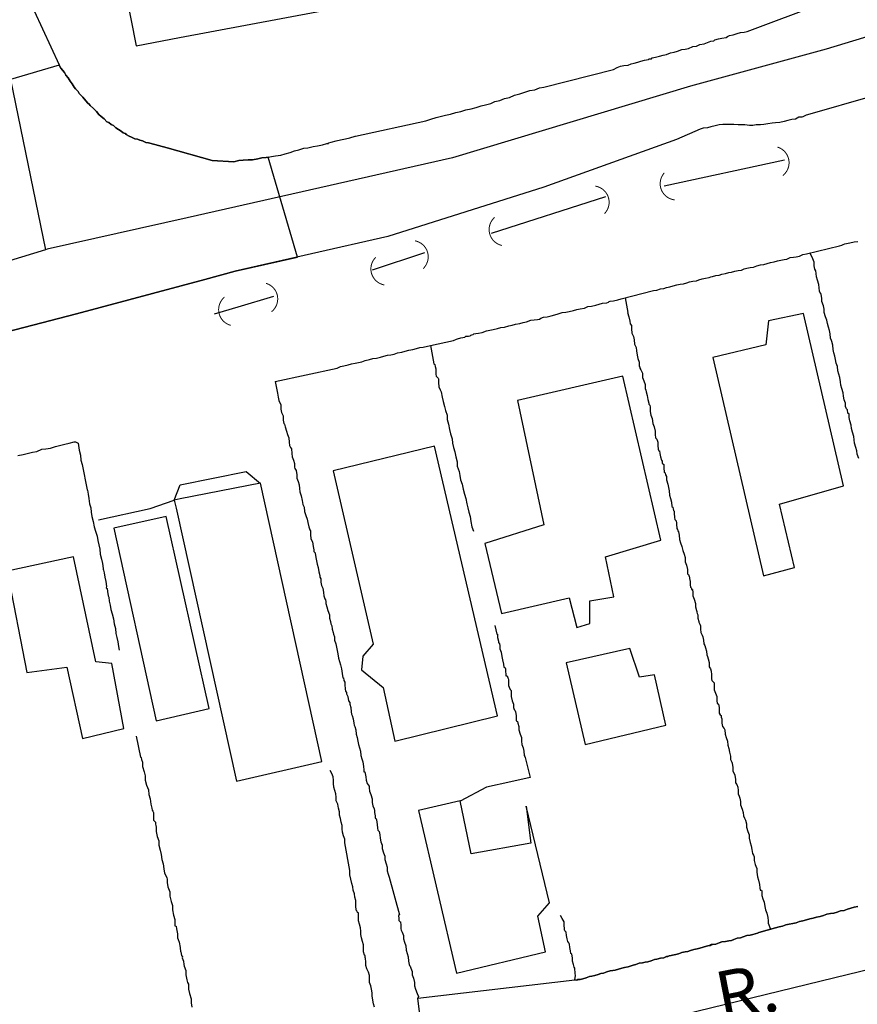
# Model space of a CAD drawing. Units: millimetres. Extents: x 180716 to 183131, y 1668736 to 1671511.
# Drawn here: x 181358 to 181401, y 1671206 to 1671255 of the extents above; entities that cross this region are included whole.
import ezdxf
from ezdxf.enums import TextEntityAlignment as Align

# ---------------------------------------------------------------- set-up
doc = ezdxf.new("R2010")
doc.units = ezdxf.units.MM
doc.header["$MEASUREMENT"] = 0
for name, color, linetype in [('V-BUEIRO', 5, 'Continuous'), ('V-CRUZAMENTO', 1, 'Continuous'), ('V-EDIFICACAO', 2, 'Continuous'), ('V-EIXO_DE_LOGRADOURO', 3, 'Continuous'), ('V-LOTE', 1, 'Continuous'), ('V-NOME_DOS_LOGRADOUROS', 7, 'Continuous'), ('V-QUADRA', 41, 'Continuous'), ('V-TESTADA', 250, 'Continuous'), ('V-VALETA', 6, 'Continuous')]:
    doc.layers.add(name, color=color, linetype=linetype)

# ---------------------------------------------------------------- blocks, each defined once
blk = doc.blocks.new('305')
at = {"color": 0, "linetype": 'ByBlock', "lineweight": -2, "const_width": 0.05}
blk.add_lwpolyline([(0.731, 0.387, 0.60863), (-0.733, 0.38)], format="xyb", dxfattribs=at)

msp = doc.modelspace()

# ---------------------------------------------------------------- linework, layer by layer
at = {"layer": 'V-CRUZAMENTO'}
for points in [[(181369.08, 1671248.16), (181367.99, 1671248.23), (181365.7, 1671248.86), (181365.7, 1671248.86), (181365.7, 1671248.86), (181365.7, 1671248.86), (181365.7, 1671248.86), (181364.83, 1671249.1), (181364.76, 1671249.12), (181364.63, 1671249.14), (181364.46, 1671249.21), (181364.33, 1671249.25), (181364.2, 1671249.3), (181364.07, 1671249.32), (181363.9, 1671249.4), (181363.79, 1671249.45), (181363.64, 1671249.53), (181363.6, 1671249.58), (181363.53, 1671249.6), (181363.49, 1671249.62), (181363.38, 1671249.71), (181363.25, 1671249.79), (181363.12, 1671249.88), (181362.99, 1671249.99), (181362.88, 1671250.05), (181362.75, 1671250.14), (181362.65, 1671250.18), (181362.52, 1671250.33), (181362.37, 1671250.44), (181362.26, 1671250.55), (181362.13, 1671250.7), (181361.98, 1671250.85), (181361.82, 1671251), (181361.76, 1671251.07), (181361.7, 1671251.13), (181361.59, 1671251.24), (181361.44, 1671251.43), (181361.26, 1671251.61), (181361.2, 1671251.72), (181361.16, 1671251.76), (181361.07, 1671251.84), (181361, 1671251.93), (181360.9, 1671252.1), (181360.81, 1671252.23), (181360.7, 1671252.4), (181360.59, 1671252.54), (181360.51, 1671252.67), (181360.33, 1671252.89), (181360.25, 1671253.05), (181360.25, 1671253.05), (181357.78, 1671252.32)], [(181353.11, 1671238.39), (181361.13, 1671240.46), (181367.61, 1671242.21), (181369.15, 1671242.63), (181372.302, 1671243.34), (181372.302, 1671243.34), (181370.815, 1671248.392), (181370.72, 1671248.37), (181370.5, 1671248.35), (181370.29, 1671248.3), (181370.03, 1671248.26), (181369.81, 1671248.26), (181369.55, 1671248.24), (181369.34, 1671248.22), (181369.08, 1671248.16)]]:
    msp.add_lwpolyline(points, dxfattribs=at)
at = {"layer": 'V-EDIFICACAO'}
for points in [[(181395.99, 1671238.9), (181393.31, 1671238.26), (181395.87, 1671227.22), (181397.44, 1671227.63), (181396.67, 1671230.84), (181399.91, 1671231.76), (181397.89, 1671240.49), (181396.12, 1671240.12), (181395.99, 1671238.9)], [(181383.42, 1671236.09), (181384.75, 1671229.79), (181381.78, 1671228.85), (181382.62, 1671225.31), (181386.04, 1671226.1), (181386.43, 1671224.6), (181387.08, 1671224.8), (181387.08, 1671225.95), (181388.29, 1671226.16), (181387.87, 1671228.18), (181390.67, 1671229.02), (181388.75, 1671237.32), (181383.42, 1671236.09)], [(181374.1, 1671232.52), (181376.12, 1671223.76), (181375.61, 1671223.15), (181375.53, 1671222.46), (181376.64, 1671221.56), (181377.22, 1671218.86), (181382.42, 1671220.14), (181379.22, 1671233.78), (181374.1, 1671232.52)], [(181366.07, 1671231.05), (181366.16, 1671230.63), (181369.22, 1671216.83), (181373.53, 1671217.83), (181370.42, 1671231.9), (181366.36, 1671231.11), (181366.07, 1671231.05)], [(181365.66, 1671230.21), (181363.01, 1671229.62), (181365.15, 1671219.89), (181367.83, 1671220.51), (181365.66, 1671230.21)], [(181360.97, 1671228.17), (181357.62, 1671227.46), (181358.61, 1671222.32), (181360.63, 1671222.59), (181361.42, 1671218.99), (181363.52, 1671219.5), (181362.91, 1671222.79), (181362.1, 1671222.86), (181360.97, 1671228.17)], [(181385.88, 1671222.82), (181386.85, 1671218.68), (181390.92, 1671219.66), (181390.35, 1671222.21), (181389.59, 1671222.09), (181389.1, 1671223.54), (181385.88, 1671222.82)], [(181381.09, 1671213.15), (181380.53, 1671215.83), (181378.42, 1671215.34), (181380.34, 1671207.12), (181384.84, 1671208.2), (181384.45, 1671210), (181385.05, 1671210.67), (181383.87, 1671215.56), (181384.1, 1671213.69), (181381.09, 1671213.15)]]:
    msp.add_lwpolyline(points, close=True, dxfattribs=at)
at = {"layer": 'V-EIXO_DE_LOGRADOURO'}
for points in [[(181429.2, 1671260.71), (181414.71, 1671257.86), (181407.32, 1671256.39), (181399.03, 1671253.85), (181392.18, 1671251.98), (181380.14, 1671248.36), (181366.72, 1671245.33)], [(181357.78, 1671252.32), (181359.55, 1671243.71)], [(181366.72, 1671245.33), (181359.64, 1671243.74), (181359.55, 1671243.71)], [(181359.55, 1671243.71), (181351.21, 1671241.16)], [(181476.435, 1671213.599), (181467.535, 1671224.022), (181463.168, 1671224.279), (181441.846, 1671217.219), (181378.866, 1671201.863)]]:
    msp.add_lwpolyline(points, dxfattribs=at)
at = {"layer": 'V-LOTE'}
for points in [[(181360.43, 1671272.81), (181364.14, 1671254.02), (181366.33, 1671254.44), (181380.49, 1671257.1), (181383.98, 1671257.92)], [(181393.12, 1671242.3), (181393.2, 1671242.34), (181393.29, 1671242.36), (181393.46, 1671242.4), (181393.63, 1671242.42), (181393.76, 1671242.47), (181393.94, 1671242.51), (181394.11, 1671242.55), (181394.24, 1671242.57), (181394.41, 1671242.62), (181394.58, 1671242.66), (181394.76, 1671242.68), (181394.82, 1671242.71), (181394.88, 1671242.75), (181395.02, 1671242.77), (181395.19, 1671242.81), (181395.36, 1671242.83), (181395.53, 1671242.9), (181395.71, 1671242.94), (181395.88, 1671242.96), (181396.05, 1671243.01), (181396.22, 1671243.07), (181396.4, 1671243.09), (181396.57, 1671243.14), (181396.74, 1671243.18), (181396.91, 1671243.22), (181397.04, 1671243.24), (181397.22, 1671243.31), (181397.39, 1671243.33), (181397.52, 1671243.35), (181397.69, 1671243.39), (181397.86, 1671243.46), (181398.04, 1671243.5), (181399.71, 1671243.9), (181399.83, 1671243.94), (181399.89, 1671243.98), (181399.98, 1671244), (181400.07, 1671244.02), (181400.24, 1671244.06), (181400.45, 1671244.11), (181400.63, 1671244.13)], [(181400.69, 1671233.15), (181400.6, 1671233.37), (181400.58, 1671233.54), (181400.54, 1671233.71), (181400.47, 1671233.93), (181400.45, 1671234.1), (181400.43, 1671234.27), (181400.36, 1671234.49), (181400.32, 1671234.66), (181400.3, 1671234.83), (181400.23, 1671235.05), (181400.19, 1671235.22), (181400.19, 1671235.39), (181400.13, 1671235.45), (181400.11, 1671235.61), (181400.07, 1671235.67), (181400.02, 1671235.78), (181400.02, 1671235.95), (181399.95, 1671236.12), (181399.91, 1671236.3), (181399.89, 1671236.47), (181399.82, 1671236.69), (181399.78, 1671236.86), (181399.76, 1671237.03), (181399.72, 1671237.25), (181399.67, 1671237.42), (181399.63, 1671237.59), (181399.61, 1671237.81), (181399.54, 1671237.98), (181399.5, 1671238.16), (181399.48, 1671238.33), (181399.43, 1671238.5), (181399.39, 1671238.67), (181399.37, 1671238.89), (181399.33, 1671239.06), (181399.31, 1671239.12), (181399.26, 1671239.23), (181399.24, 1671239.45), (181399.2, 1671239.62), (181399.16, 1671239.8), (181399.11, 1671239.97), (181399.07, 1671240.14), (181399, 1671240.31), (181398.94, 1671240.53), (181398.94, 1671240.7), (181398.9, 1671240.87), (181398.81, 1671241.09), (181398.81, 1671241.26), (181398.79, 1671241.44), (181398.77, 1671241.5), (181398.72, 1671241.56), (181398.7, 1671241.61), (181398.68, 1671241.78), (181398.66, 1671241.95), (181398.59, 1671242.17), (181398.55, 1671242.34), (181398.53, 1671242.51), (181398.51, 1671242.64), (181398.47, 1671242.73), (181398.42, 1671242.9), (181398.42, 1671243.08), (181398.36, 1671243.25), (181398.23, 1671243.54)], [(181379.02, 1671238.86), (181380.19, 1671239.11), (181380.34, 1671239.19), (181380.39, 1671239.21), (181380.56, 1671239.25), (181380.77, 1671239.29), (181380.81, 1671239.34), (181380.95, 1671239.34), (181381.03, 1671239.36), (181381.07, 1671239.38), (181381.12, 1671239.4), (181381.18, 1671239.42), (181381.22, 1671239.45), (181381.31, 1671239.47), (181381.46, 1671239.49), (181381.64, 1671239.53), (181381.85, 1671239.6), (181381.94, 1671239.62), (181382.03, 1671239.64), (181382.2, 1671239.68), (181382.41, 1671239.73), (181382.59, 1671239.77), (181382.76, 1671239.79), (181382.98, 1671239.86), (181383.15, 1671239.9), (181383.32, 1671239.94), (181383.54, 1671239.98), (181383.71, 1671240.03), (181383.88, 1671240.07), (181384.1, 1671240.14), (181384.27, 1671240.16), (181384.44, 1671240.18), (181384.53, 1671240.2), (181384.61, 1671240.24), (181384.74, 1671240.29), (181384.92, 1671240.31), (181385.13, 1671240.37), (181385.31, 1671240.42), (181385.48, 1671240.46), (181385.69, 1671240.53), (181385.87, 1671240.55), (181386.04, 1671240.59), (181386.26, 1671240.63), (181386.43, 1671240.68), (181386.6, 1671240.72), (181386.82, 1671240.76), (181386.99, 1671240.83), (181387.16, 1671240.85), (181387.38, 1671240.91), (181387.55, 1671240.96), (181387.72, 1671241), (181387.94, 1671241.02), (181388.02, 1671241.06), (181388.06, 1671241.09), (181388.11, 1671241.11), (181388.28, 1671241.13), (181388.5, 1671241.17), (181388.67, 1671241.22), (181390.3, 1671241.64), (181390.48, 1671241.67), (181390.66, 1671241.73), (181390.83, 1671241.75), (181390.96, 1671241.8), (181391.13, 1671241.84), (181391.3, 1671241.88), (181391.48, 1671241.93), (181391.65, 1671241.97), (181391.82, 1671241.99), (181391.99, 1671242.04), (181392.12, 1671242.08)], [(181392.12, 1671242.08), (181392.3, 1671242.12), (181392.47, 1671242.14), (181392.6, 1671242.19), (181392.77, 1671242.23), (181392.94, 1671242.27), (181393.12, 1671242.3)], [(181388.87, 1671241.27), (181389.01, 1671240.54), (181388.99, 1671240.53), (181389.06, 1671240.31), (181389.1, 1671240.1), (181389.12, 1671239.96), (181389.19, 1671239.88), (181389.19, 1671239.71), (181389.21, 1671239.49), (181389.29, 1671239.32), (181389.32, 1671239.15), (181389.34, 1671238.93), (181389.42, 1671238.76), (181389.45, 1671238.59), (181389.47, 1671238.37), (181389.51, 1671238.2), (181389.57, 1671238.03), (181389.57, 1671237.81), (181389.62, 1671237.79), (181389.62, 1671237.72), (181389.66, 1671237.64), (181389.75, 1671237.47), (181389.75, 1671237.25), (181389.81, 1671237.08), (181389.88, 1671236.9), (181389.88, 1671236.69), (181389.92, 1671236.6), (181389.94, 1671236.52), (181389.98, 1671236.34), (181390.01, 1671236.13), (181390.07, 1671235.95), (181390.07, 1671235.89), (181390.12, 1671235.84), (181390.14, 1671235.74), (181390.14, 1671235.52), (181390.16, 1671235.35), (181390.2, 1671235.26), (181390.24, 1671235.17), (181390.27, 1671234.92), (181390.33, 1671234.75), (181390.39, 1671234.53), (181390.39, 1671234.36), (181390.41, 1671234.19), (181390.48, 1671234.12), (181390.52, 1671233.97), (181390.52, 1671233.8), (181390.54, 1671233.62), (181390.57, 1671233.53), (181390.61, 1671233.53), (181390.63, 1671233.41), (181390.65, 1671233.24), (181390.7, 1671233.06), (181390.74, 1671233.02), (181390.74, 1671232.91), (181390.83, 1671232.85), (181390.83, 1671232.67), (181390.85, 1671232.46), (181390.89, 1671232.42), (181390.91, 1671232.33), (181390.96, 1671232.24), (181390.96, 1671232.07), (181391.02, 1671231.85), (181391.06, 1671231.68), (181391.09, 1671231.51), (181391.11, 1671231.29), (181391.17, 1671231.12), (181391.21, 1671230.95), (181391.23, 1671230.73), (181391.28, 1671230.69), (181391.3, 1671230.58), (181391.32, 1671230.56), (181391.32, 1671230.52), (181391.34, 1671230.49), (181391.34, 1671230.39), (181391.36, 1671230.17), (181391.39, 1671230.06), (181391.45, 1671230), (181391.45, 1671229.96), (181391.47, 1671229.93), (181391.47, 1671229.83), (181391.49, 1671229.61), (181391.52, 1671229.56), (181391.54, 1671229.5), (181391.56, 1671229.44), (181391.6, 1671229.27), (181391.62, 1671229.05), (181391.67, 1671228.88), (181391.73, 1671228.7), (181391.78, 1671228.49), (181391.86, 1671228.32), (181391.91, 1671228.14), (181391.91, 1671227.93), (181391.97, 1671227.75), (181392.03, 1671227.54), (181392.03, 1671227.32)], [(181371.17, 1671237.04), (181374.3, 1671237.72), (181374.47, 1671237.81), (181374.65, 1671237.83), (181374.86, 1671237.89), (181375.03, 1671237.94), (181375.21, 1671237.98), (181375.38, 1671238), (181375.55, 1671238.04), (181375.72, 1671238.11), (181375.94, 1671238.15), (181376.11, 1671238.2), (181376.29, 1671238.22), (181376.5, 1671238.28), (181376.67, 1671238.33), (181376.85, 1671238.37), (181377.02, 1671238.39), (181377.19, 1671238.43), (181377.36, 1671238.5), (181377.58, 1671238.52), (181377.75, 1671238.58), (181377.93, 1671238.63), (181378.14, 1671238.67), (181378.31, 1671238.71), (181378.49, 1671238.76), (181378.66, 1671238.78), (181379.02, 1671238.86)], [(181379.02, 1671238.86), (181379.2, 1671237.94), (181379.24, 1671237.91), (181379.26, 1671237.81), (181379.3, 1671237.68), (181379.3, 1671237.51), (181379.3, 1671237.42), (181379.32, 1671237.31), (181379.41, 1671237.21), (181379.43, 1671237.18), (181379.43, 1671236.99), (181379.45, 1671236.77), (181379.52, 1671236.62), (181379.56, 1671236.52), (181379.61, 1671236.26), (181379.67, 1671236.04), (181379.74, 1671235.78), (181379.78, 1671235.57), (181379.86, 1671235.35), (181379.86, 1671235.31), (181379.86, 1671235.13), (181379.93, 1671234.88), (181379.99, 1671234.62), (181380.04, 1671234.4), (181380.12, 1671234.14), (181380.14, 1671233.93), (181380.19, 1671233.71), (181380.25, 1671233.49), (181380.3, 1671233.24), (181380.38, 1671232.98), (181380.38, 1671232.76), (181380.47, 1671232.5), (181380.51, 1671232.29), (181380.55, 1671232.07), (181380.62, 1671231.85), (181380.68, 1671231.6), (181380.75, 1671231.34), (181380.81, 1671231.12), (181380.86, 1671230.86), (181380.92, 1671230.65), (181380.96, 1671230.43), (181381.03, 1671230.21), (181381.07, 1671229.96), (181381.12, 1671229.7), (181381.2, 1671229.48)], [(181371.17, 1671237.04), (181371.29, 1671236.45), (181371.32, 1671236.26), (181371.36, 1671236.08), (181371.45, 1671235.87), (181371.45, 1671235.65), (181371.49, 1671235.48), (181371.58, 1671235.31), (181371.58, 1671235.09), (181371.6, 1671234.92), (181371.64, 1671234.88), (181371.68, 1671234.75), (181371.75, 1671234.53), (181371.79, 1671234.36), (181371.86, 1671234.19), (181371.88, 1671233.97), (181371.9, 1671233.8), (181371.95, 1671233.71), (181371.99, 1671233.64), (181372.01, 1671233.41), (181372.03, 1671233.24), (181372.1, 1671233.06), (181372.14, 1671232.89), (181372.14, 1671232.72), (181372.16, 1671232.65), (181372.23, 1671232.55), (181372.27, 1671232.33), (181372.27, 1671232.16), (181372.33, 1671231.98), (181372.38, 1671231.81), (181372.4, 1671231.64), (181372.42, 1671231.47), (181372.48, 1671231.27), (181372.53, 1671231.03), (181372.57, 1671230.82), (181372.63, 1671230.69), (181372.66, 1671230.47), (181372.72, 1671230.26), (181372.79, 1671230.09), (181372.83, 1671229.91), (181372.87, 1671229.7), (181372.92, 1671229.54), (181372.96, 1671229.5), (181372.96, 1671229.31), (181372.98, 1671229.09), (181373.05, 1671228.94), (181373.09, 1671228.7), (181373.13, 1671228.53), (181373.13, 1671228.44), (181373.2, 1671228.38), (181373.2, 1671228.36), (181373.22, 1671228.14), (181373.26, 1671227.97), (181373.3, 1671227.8), (181373.35, 1671227.63), (181373.37, 1671227.41), (181373.43, 1671227.24), (181373.43, 1671227.15), (181373.48, 1671227.06), (181373.48, 1671226.89), (181373.52, 1671226.72), (181373.58, 1671226.59), (181373.61, 1671226.37), (181373.63, 1671226.2), (181373.69, 1671226.05), (181373.71, 1671226), (181373.74, 1671225.92), (181373.74, 1671225.81), (181373.78, 1671225.64), (181373.84, 1671225.47), (181373.91, 1671225.25), (181373.91, 1671225.08), (181373.97, 1671224.91), (181373.99, 1671224.78), (181374.04, 1671224.69), (181374.06, 1671224.52), (181374.1, 1671224.35), (181374.12, 1671224.26), (181374.17, 1671224.13), (181374.17, 1671223.96), (181374.23, 1671223.78), (181374.27, 1671223.61), (181374.3, 1671223.44), (181374.34, 1671223.27), (181374.38, 1671223.05), (181374.43, 1671222.88), (181374.47, 1671222.71), (181374.53, 1671222.51), (181374.56, 1671222.27), (181374.6, 1671222.06), (181374.62, 1671222.06), (181374.64, 1671221.93), (181374.69, 1671221.84), (181374.69, 1671221.71), (181374.71, 1671221.5)], [(181358.16, 1671233.3), (181358.42, 1671233.36), (181358.63, 1671233.41), (181358.89, 1671233.47), (181359.11, 1671233.51), (181359.37, 1671233.62), (181359.58, 1671233.64), (181359.8, 1671233.68), (181360.06, 1671233.75), (181360.27, 1671233.81), (181360.53, 1671233.88), (181360.75, 1671233.92), (181361.01, 1671233.99), (181361.08, 1671233.99)], [(181361.08, 1671233.99), (181361.2, 1671233.93), (181361.25, 1671233.57), (181361.33, 1671233.32), (181361.35, 1671233.06), (181361.41, 1671232.85), (181361.67, 1671231.57), (181361.68, 1671231.55), (181361.72, 1671231.34), (181361.74, 1671231.12), (181361.78, 1671230.86), (181361.85, 1671230.65), (181361.87, 1671230.43), (181361.89, 1671230.21), (181361.97, 1671229.96), (181362.02, 1671229.7), (181362.08, 1671229.48), (181362.17, 1671229.22), (181362.21, 1671229.01), (181362.26, 1671228.79), (181362.3, 1671228.57), (181362.32, 1671228.32), (181362.39, 1671228.06), (181362.43, 1671227.84), (181362.47, 1671227.58), (181362.47, 1671227.56), (181362.49, 1671227.51), (181362.52, 1671227.37), (181362.56, 1671227.15), (181362.6, 1671226.93), (181362.64, 1671226.68), (181362.62, 1671226.61), (181362.67, 1671226.57), (181362.69, 1671226.42), (181362.73, 1671226.2), (181362.75, 1671226.13), (181362.77, 1671225.94), (181362.82, 1671225.73), (181362.86, 1671225.51), (181362.92, 1671225.29), (181362.99, 1671225.04), (181363.03, 1671224.78), (181363.1, 1671224.56), (181363.12, 1671224.3), (181363.16, 1671224.09), (181363.21, 1671223.87), (181363.25, 1671223.65), (181363.28, 1671223.46)], [(181392.03, 1671227.32), (181392.08, 1671227.28), (181392.1, 1671227.19), (181392.12, 1671227.15), (181392.12, 1671227.08), (181392.16, 1671226.93), (181392.16, 1671226.76)], [(181392.16, 1671226.76), (181392.18, 1671226.65), (181392.23, 1671226.59), (181392.23, 1671226.52), (181392.27, 1671226.52), (181392.29, 1671226.37), (181392.29, 1671226.2), (181392.36, 1671226.03), (181392.42, 1671225.81), (181392.42, 1671225.64), (181392.47, 1671225.47), (181392.49, 1671225.42), (181392.49, 1671225.38), (181392.51, 1671225.31), (181392.55, 1671225.25), (181392.55, 1671225.08), (181392.6, 1671224.91), (181392.6, 1671224.88), (181392.62, 1671224.84), (181392.64, 1671224.77), (181392.68, 1671224.69), (181392.68, 1671224.52), (181392.7, 1671224.35), (181392.77, 1671224.21), (181392.79, 1671224.13), (181392.83, 1671223.96), (181392.85, 1671223.78), (181392.9, 1671223.69), (181392.94, 1671223.57), (181392.98, 1671223.4), (181393, 1671223.22), (181393.03, 1671223.13), (181393.07, 1671223.01), (181393.11, 1671222.83), (181393.11, 1671222.62), (181393.18, 1671222.51), (181393.22, 1671222.4), (181393.24, 1671222.23), (181393.24, 1671222.01), (181393.26, 1671221.92), (181393.33, 1671221.84), (181393.37, 1671221.8), (181393.37, 1671221.67), (181393.37, 1671221.45), (181393.44, 1671221.28), (181393.5, 1671221.11), (181393.5, 1671220.89), (181393.52, 1671220.78), (181393.59, 1671220.72), (181393.63, 1671220.55), (181393.63, 1671220.33), (181393.63, 1671220.27), (181393.67, 1671220.18), (181393.72, 1671220.16), (181393.72, 1671220.07), (181393.76, 1671219.99), (181393.76, 1671219.77), (181393.8, 1671219.6), (181393.87, 1671219.49), (181393.91, 1671219.43), (181393.93, 1671219.21), (181393.98, 1671219.04), (181394.04, 1671218.86), (181394.06, 1671218.65), (181394.11, 1671218.48), (181394.15, 1671218.3), (181394.19, 1671218.09), (181394.19, 1671217.92), (181394.26, 1671217.8), (181394.28, 1671217.74), (181394.32, 1671217.53), (181394.32, 1671217.35), (181394.41, 1671217.14), (181394.45, 1671216.92), (181394.45, 1671216.75), (181394.52, 1671216.66), (181394.56, 1671216.53), (181394.58, 1671216.36), (181394.58, 1671216.19), (181394.63, 1671216.08), (181394.67, 1671215.97), (181394.71, 1671215.8), (181394.71, 1671215.63), (181394.78, 1671215.41), (181394.84, 1671215.24), (181394.86, 1671215.07), (181394.91, 1671214.96), (181394.95, 1671214.85), (181395.01, 1671214.68), (181395.01, 1671214.51), (181395.08, 1671214.29), (181395.14, 1671214.12), (181395.14, 1671213.94), (181395.19, 1671213.73), (181395.25, 1671213.56)], [(181382.28, 1671224.7), (181382.38, 1671224.27), (181382.41, 1671224.26), (181382.41, 1671224.09), (181382.47, 1671223.91), (181382.47, 1671223.84), (181382.52, 1671223.78), (181382.54, 1671223.7), (181382.54, 1671223.53), (181382.6, 1671223.35), (181382.63, 1671223.14), (181382.67, 1671222.96), (181382.71, 1671222.75), (181382.73, 1671222.6), (181382.8, 1671222.57), (181382.82, 1671222.51), (181382.82, 1671222.4), (181382.84, 1671222.23), (181382.84, 1671222.16), (181382.91, 1671222.16), (181382.93, 1671222.06), (181382.95, 1671222.03), (181382.97, 1671221.95), (181382.97, 1671221.84), (181382.97, 1671221.67), (181383.01, 1671221.58), (181383.06, 1671221.47), (181383.1, 1671221.41), (181383.1, 1671221.28), (181383.1, 1671221.11), (181383.16, 1671220.89), (181383.23, 1671220.72), (181383.23, 1671220.55), (181383.25, 1671220.46), (181383.29, 1671220.42), (181383.32, 1671220.33), (181383.36, 1671220.16), (181383.36, 1671219.99), (181383.36, 1671219.88), (181383.43, 1671219.85), (181383.45, 1671219.77), (181383.49, 1671219.6), (181383.49, 1671219.43), (181383.56, 1671219.21), (181383.62, 1671219.04), (181383.62, 1671218.86), (181383.64, 1671218.69), (181383.71, 1671218.52), (181383.75, 1671218.35), (181383.77, 1671218.13), (181383.79, 1671218.08), (181383.82, 1671218.02), (181384.06, 1671217.02)], [(181374.71, 1671221.5), (181374.73, 1671221.38), (181374.77, 1671221.32), (181374.77, 1671221.24), (181374.84, 1671221.11), (181374.88, 1671220.89), (181374.94, 1671220.81)], [(181374.94, 1671220.81), (181374.94, 1671220.72), (181374.99, 1671220.55), (181375.01, 1671220.33), (181375.03, 1671220.22), (181375.07, 1671220.16), (181375.12, 1671219.99), (181375.14, 1671219.77), (181375.16, 1671219.66), (181375.2, 1671219.6), (181375.25, 1671219.43), (181375.27, 1671219.21), (181375.31, 1671219.04), (181375.35, 1671218.86), (181375.38, 1671218.69), (181375.44, 1671218.52), (181375.48, 1671218.35), (181375.51, 1671218.13), (181375.55, 1671217.96), (181375.61, 1671217.81), (181375.64, 1671217.57), (181375.66, 1671217.4), (181375.66, 1671217.31), (181375.7, 1671217.31), (181375.72, 1671217.22), (181375.76, 1671217.05), (181375.78, 1671216.88), (181375.83, 1671216.71), (181375.92, 1671216.58), (181375.92, 1671216.49), (181375.94, 1671216.32), (181376, 1671216.15), (181376.07, 1671215.93), (181376.07, 1671215.76), (181376.11, 1671215.58), (181376.17, 1671215.43), (181376.2, 1671215.35), (181376.2, 1671215.24), (181376.22, 1671215.07), (181376.22, 1671214.96), (181376.26, 1671214.96), (181376.3, 1671214.87), (181376.33, 1671214.64), (181376.35, 1671214.46), (181376.37, 1671214.35), (181376.43, 1671214.29), (181376.46, 1671214.12), (181376.48, 1671213.94), (181376.52, 1671213.77), (181376.58, 1671213.6), (181376.58, 1671213.43), (181376.65, 1671213.21), (181376.71, 1671213.04), (181376.71, 1671212.87), (181376.78, 1671212.65), (181376.84, 1671212.48), (181376.84, 1671212.3), (181376.89, 1671212.13), (181376.93, 1671211.98), (181377.45, 1671210.07), (181377.4, 1671210.04), (181377.42, 1671209.89), (181377.42, 1671209.78), (181377.49, 1671209.72), (181377.51, 1671209.71), (181377.53, 1671209.54), (181377.53, 1671209.37), (181377.55, 1671209.3), (181377.6, 1671209.2), (181377.66, 1671209.02), (181377.66, 1671208.85), (181377.71, 1671208.68), (181377.77, 1671208.51), (181377.79, 1671208.29), (181377.84, 1671208.12), (181377.9, 1671207.95), (181377.92, 1671207.73), (181377.95, 1671207.56), (181377.97, 1671207.51), (181377.99, 1671207.47), (181378.03, 1671207.38), (181378.1, 1671207.21), (181378.1, 1671207.04), (181378.16, 1671206.87), (181378.22, 1671206.65), (181378.22, 1671206.48), (181378.27, 1671206.31), (181378.35, 1671206.09), (181378.42, 1671205.94), (181378.38, 1671205.86)], [(181364.14, 1671219.1), (181364.36, 1671218.05), (181364.39, 1671218.02), (181364.41, 1671217.92), (181364.46, 1671217.79), (181364.46, 1671217.57), (181364.54, 1671217.31), (181364.59, 1671217.1), (181364.59, 1671216.88), (181364.67, 1671216.62), (181364.76, 1671216.4), (181364.78, 1671216.15), (181364.85, 1671215.93), (181364.89, 1671215.67), (181364.93, 1671215.46), (181364.95, 1671215.37), (181364.98, 1671215.32), (181365.02, 1671215.24), (181365.02, 1671215.13), (181365.02, 1671214.98), (181365.02, 1671214.85), (181365.11, 1671214.76), (181365.11, 1671214.66), (181365.13, 1671214.59), (181365.15, 1671214.51), (181365.15, 1671214.29), (181365.21, 1671214.03), (181365.28, 1671213.82), (181365.28, 1671213.6), (181365.36, 1671213.34), (181365.41, 1671213.12), (181365.43, 1671212.87), (181365.51, 1671212.65), (181365.54, 1671212.39), (181365.58, 1671212.18), (181365.69, 1671211.96), (181365.71, 1671211.85), (181365.71, 1671211.7), (181365.75, 1671211.48), (181365.84, 1671211.23), (181365.84, 1671211.01), (181365.91, 1671210.75), (181365.97, 1671210.54), (181365.97, 1671210.32), (181366.03, 1671210.06), (181366.1, 1671209.84), (181366.1, 1671209.59), (181366.1, 1671209.52), (181366.16, 1671209.5), (181366.18, 1671209.37), (181366.23, 1671209.11), (181366.23, 1671208.9), (181366.27, 1671208.83), (181366.31, 1671208.68), (181366.36, 1671208.42), (181366.38, 1671208.2), (181366.4, 1671208.2), (181366.44, 1671208.01), (181366.49, 1671207.95), (181366.46, 1671207.9), (181366.53, 1671207.73), (181366.55, 1671207.56), (181366.57, 1671207.47), (181366.66, 1671207.26), (181366.66, 1671207.04), (181366.7, 1671206.78), (181366.73, 1671206.65), (181366.79, 1671206.56), (181366.79, 1671206.31), (181366.83, 1671206.09), (181366.92, 1671205.83), (181366.92, 1671205.62), (181366.96, 1671205.4)], [(181375.72, 1671207.92), (181375.72, 1671208.01), (181375.68, 1671208.03), (181375.64, 1671208.2), (181375.64, 1671208.38), (181375.64, 1671208.55), (181375.59, 1671208.72), (181375.53, 1671208.9), (181375.51, 1671209.07), (181375.51, 1671209.24), (181375.49, 1671209.41), (181375.44, 1671209.59), (181375.38, 1671209.76), (181375.38, 1671209.93), (181375.38, 1671210.1), (181375.38, 1671210.17), (181375.33, 1671210.19), (181375.31, 1671210.25), (181375.29, 1671210.28), (181375.25, 1671210.45), (181375.25, 1671210.62), (181375.25, 1671210.79), (181375.2, 1671210.97), (181375.18, 1671211.14), (181375.12, 1671211.31), (181375.1, 1671211.48), (181375.05, 1671211.66), (181374.94, 1671212.09), (181374.94, 1671212.26), (181374.95, 1671212.32), (181374.69, 1671213.72), (181374.69, 1671213.9), (181374.62, 1671214.07), (181374.58, 1671214.25), (181374.56, 1671214.42), (181374.56, 1671214.59), (181374.51, 1671214.76), (181374.47, 1671214.94), (181374.43, 1671215.11), (181374.43, 1671215.28), (181374.38, 1671215.46), (181374.34, 1671215.67), (181374.25, 1671215.84), (181374.25, 1671216.02), (181374.23, 1671216.19), (181374.19, 1671216.36), (181374.14, 1671216.53), (181374.12, 1671216.71), (181374.12, 1671216.88), (181374.1, 1671217.05), (181374.04, 1671217.22), (181373.95, 1671217.37)], [(181384.06, 1671217.02), (181383.08, 1671216.79), (181381.86, 1671216.52)], [(181381.86, 1671216.52), (181380.53, 1671215.82)], [(181395.25, 1671213.56), (181395.27, 1671213.38), (181395.31, 1671213.17), (181395.36, 1671213.08), (181395.4, 1671213), (181395.4, 1671212.82), (181395.44, 1671212.61)], [(181395.44, 1671212.61), (181395.47, 1671212.54), (181395.51, 1671212.45), (181395.53, 1671212.43), (181395.53, 1671212.36), (181395.53, 1671212.22), (181395.57, 1671212), (181395.62, 1671211.83), (181395.66, 1671211.61), (181395.68, 1671211.44), (181395.7, 1671211.31), (181395.77, 1671211.31), (181395.79, 1671211.27), (181395.79, 1671211.05), (181395.83, 1671210.88), (181395.9, 1671210.71), (181395.94, 1671210.49), (181395.96, 1671210.32), (181396.03, 1671210.15), (181396.09, 1671209.93), (181396.11, 1671209.76), (181396.11, 1671209.65), (181396.22, 1671209.34)], [(181400.63, 1671210.49), (181400.45, 1671210.45), (181400.28, 1671210.4), (181400.11, 1671210.36), (181399.94, 1671210.29), (181399.76, 1671210.27), (181399.59, 1671210.21), (181399.42, 1671210.16), (181399.25, 1671210.14), (181399.07, 1671210.1), (181398.9, 1671210.03), (181398.73, 1671209.99), (181398.55, 1671209.95), (181398.38, 1671209.9), (181398.21, 1671209.86), (181398.04, 1671209.82), (181397.86, 1671209.76), (181397.69, 1671209.73), (181397.52, 1671209.67), (181397.35, 1671209.63), (181397.17, 1671209.6), (181397, 1671209.56), (181396.83, 1671209.5), (181396.66, 1671209.47), (181396.48, 1671209.41), (181395.63, 1671209.18), (181395.57, 1671209.15), (181395.45, 1671209.11), (181395.32, 1671209.08), (181395.19, 1671209.04), (181395.02, 1671209.02), (181394.84, 1671208.96), (181394.71, 1671208.91), (181394.54, 1671208.89), (181394.37, 1671208.83), (181394.24, 1671208.78), (181394.11, 1671208.76), (181393.94, 1671208.72), (181393.76, 1671208.7), (181393.63, 1671208.65), (181393.46, 1671208.59), (181393.29, 1671208.57), (181393.22, 1671208.57), (181393.18, 1671208.52), (181393.12, 1671208.52), (181392.99, 1671208.48), (181392.81, 1671208.44), (181392.64, 1671208.39), (181392.51, 1671208.35), (181392.34, 1671208.31), (181392.17, 1671208.26), (181392.04, 1671208.22), (181391.91, 1671208.2), (181391.74, 1671208.16), (181391.56, 1671208.09), (181391.43, 1671208.07), (181391.26, 1671208.03), (181391.19, 1671208.01), (181391.09, 1671207.99), (181391.02, 1671207.96), (181390.96, 1671207.96), (181390.83, 1671207.9), (181390.66, 1671207.88)], [(181389.75, 1671207.64), (181389.58, 1671207.62), (181389.41, 1671207.55), (181389.28, 1671207.53), (181389.17, 1671207.49), (181389.02, 1671207.44), (181388.84, 1671207.4), (181388.71, 1671207.38), (181388.54, 1671207.32), (181388.37, 1671207.27), (181388.24, 1671207.25), (181388.11, 1671207.23), (181387.94, 1671207.19), (181387.77, 1671207.12), (181387.64, 1671207.1), (181387.51, 1671207.06), (181387.33, 1671207.01), (181387.18, 1671206.97), (181387.07, 1671206.95), (181386.9, 1671206.88), (181386.73, 1671206.84), (181386.6, 1671206.8), (181386.47, 1671206.8), (181386.42, 1671206.76), (181386.32, 1671206.78), (181386.36, 1671207), (181386.34, 1671207.1), (181386.32, 1671207.38), (181386.29, 1671207.43), (181386.25, 1671207.56), (181386.21, 1671207.73), (181386.21, 1671207.9), (181386.17, 1671208.08), (181386.12, 1671208.12), (181386.1, 1671208.25), (181386.08, 1671208.42), (181386.06, 1671208.59), (181386.02, 1671208.66), (181385.97, 1671208.72), (181385.93, 1671208.85), (181385.91, 1671209.02), (181385.88, 1671209.2), (181385.82, 1671209.26), (181385.8, 1671209.32), (181385.8, 1671209.37), (181385.78, 1671209.54), (181385.78, 1671209.72), (181385.69, 1671209.89), (181385.6, 1671210.04)], [(181375.94, 1671207), (181375.89, 1671207.17), (181375.81, 1671207.34), (181375.76, 1671207.51), (181375.76, 1671207.69), (181375.74, 1671207.86), (181375.72, 1671207.92)], [(181390.66, 1671207.88), (181390.48, 1671207.83), (181390.35, 1671207.81), (181390.18, 1671207.75), (181390.01, 1671207.7), (181389.88, 1671207.68), (181389.75, 1671207.64)], [(181376.2, 1671205.4), (181376.15, 1671205.57), (181376.07, 1671205.96), (181376.07, 1671206.13), (181376.04, 1671206.31), (181376, 1671206.48), (181375.94, 1671206.65), (181375.94, 1671206.82), (181375.94, 1671207)]]:
    msp.add_lwpolyline(points, dxfattribs=at)
at = {"layer": 'V-QUADRA'}
for points in [[(181358.98, 1671255.79), (181360.25, 1671253.06), (181360.25, 1671253.05), (181360.33, 1671252.89), (181360.51, 1671252.67), (181360.59, 1671252.54), (181360.7, 1671252.4), (181360.81, 1671252.23), (181360.9, 1671252.1), (181361, 1671251.93), (181361.07, 1671251.84), (181361.16, 1671251.76), (181361.2, 1671251.72), (181361.26, 1671251.61), (181361.44, 1671251.43), (181361.59, 1671251.24), (181361.7, 1671251.13), (181361.76, 1671251.07), (181361.82, 1671251), (181361.98, 1671250.85), (181362.13, 1671250.7), (181362.26, 1671250.55), (181362.37, 1671250.44), (181362.52, 1671250.33), (181362.65, 1671250.18), (181362.75, 1671250.14), (181362.88, 1671250.05), (181362.99, 1671249.99), (181363.12, 1671249.88), (181363.25, 1671249.79), (181363.38, 1671249.71), (181363.49, 1671249.62), (181363.53, 1671249.6), (181363.6, 1671249.58), (181363.64, 1671249.53), (181363.79, 1671249.45), (181363.9, 1671249.4), (181364.07, 1671249.32), (181364.2, 1671249.3), (181364.33, 1671249.25), (181364.46, 1671249.21), (181364.63, 1671249.14), (181364.76, 1671249.12), (181364.83, 1671249.1), (181365.7, 1671248.86), (181367.99, 1671248.23), (181369.08, 1671248.16), (181369.34, 1671248.22), (181369.55, 1671248.24), (181369.81, 1671248.26), (181370.03, 1671248.26), (181370.29, 1671248.3), (181370.5, 1671248.35), (181370.72, 1671248.37), (181370.98, 1671248.43), (181371.19, 1671248.45), (181371.45, 1671248.5), (181371.67, 1671248.56), (181371.93, 1671248.63), (181372.14, 1671248.71), (181372.36, 1671248.76), (181372.62, 1671248.84), (181372.83, 1671248.87), (181373.09, 1671248.93), (181373.31, 1671248.97), (181373.57, 1671249.01), (181373.78, 1671249.08), (181373.87, 1671249.08), (181373.87, 1671249.12), (181374, 1671249.15), (181374.26, 1671249.21), (181374.47, 1671249.27), (181374.73, 1671249.32), (181374.95, 1671249.36), (181375.21, 1671249.45), (181375.23, 1671249.45), (181378.79, 1671250.22), (181379.05, 1671250.31), (181379.31, 1671250.4), (181379.52, 1671250.44), (181379.78, 1671250.51), (181380.04, 1671250.57), (181380.3, 1671250.65), (181380.56, 1671250.7), (181380.82, 1671250.78), (181381.08, 1671250.83), (181381.34, 1671250.91), (181381.59, 1671250.98), (181381.81, 1671251.04), (181382.07, 1671251.11), (181382.28, 1671251.2), (181382.54, 1671251.26), (181382.76, 1671251.35), (181383.02, 1671251.41), (181383.28, 1671251.52), (181383.54, 1671251.6), (181383.8, 1671251.67), (181384.05, 1671251.76), (181384.31, 1671251.8), (181384.53, 1671251.89), (181384.76, 1671251.93), (181388.28, 1671252.83), (181388.46, 1671252.92), (181388.63, 1671252.99), (181388.8, 1671253.03), (181389.02, 1671253.05), (181389.17, 1671253.11), (181389.32, 1671253.14), (181389.51, 1671253.2), (181389.66, 1671253.24), (181389.84, 1671253.29), (181390.05, 1671253.33), (181390.09, 1671253.37), (181390.2, 1671253.37), (181390.23, 1671253.42), (181390.4, 1671253.44), (181390.61, 1671253.5), (181390.79, 1671253.55), (181390.96, 1671253.59), (181391.17, 1671253.66), (181391.35, 1671253.7), (181391.52, 1671253.76), (181391.74, 1671253.83), (181391.91, 1671253.85), (181392.08, 1671253.89), (181392.3, 1671253.98), (181392.47, 1671254), (181392.64, 1671254.09), (181392.86, 1671254.13), (181393.03, 1671254.19), (181393.2, 1671254.26), (181393.35, 1671254.28), (181393.4, 1671254.32), (181393.59, 1671254.37), (181393.76, 1671254.41), (181393.98, 1671254.45), (181394.04, 1671254.5), (181394.11, 1671254.52), (181394.15, 1671254.54), (181394.33, 1671254.58), (181394.54, 1671254.65), (181394.71, 1671254.69), (181394.89, 1671254.71), (181395.04, 1671254.74), (181398.86, 1671256.18)], [(181401.38, 1671251.47), (181398.09, 1671250.54), (181398.03, 1671250.52), (181397.86, 1671250.43), (181397.8, 1671250.41), (181397.65, 1671250.41), (181397.48, 1671250.32), (181397.3, 1671250.3), (181397.09, 1671250.24), (181396.91, 1671250.19), (181396.7, 1671250.15), (181396.48, 1671250.13), (181396.31, 1671250.11), (181396.09, 1671250.08), (181395.88, 1671250.04), (181395.71, 1671250.02), (181395.49, 1671250.02), (181395.32, 1671250), (181395.15, 1671250), (181394.93, 1671250.02), (181394.76, 1671250.02), (181394.58, 1671250.02), (181394.37, 1671250.04), (181394.2, 1671250.04), (181394.02, 1671250.04), (181393.81, 1671250.04), (181393.63, 1671250.02), (181393.42, 1671249.98), (181393.2, 1671249.93), (181393.03, 1671249.87), (181392.81, 1671249.85), (181392.66, 1671249.81), (181391.47, 1671249.28), (181384.76, 1671246.87), (181376.87, 1671244.37), (181369.15, 1671242.63), (181367.61, 1671242.21), (181361.13, 1671240.46), (181353.11, 1671238.39)], [(181379.24, 1671198.79), (181378.38, 1671205.86), (181386.32, 1671206.78), (181386.42, 1671206.76), (181386.47, 1671206.8), (181386.6, 1671206.8), (181386.73, 1671206.84), (181386.9, 1671206.88), (181387.07, 1671206.95), (181387.18, 1671206.97), (181387.33, 1671207.01), (181387.51, 1671207.06), (181387.64, 1671207.1), (181387.77, 1671207.12), (181387.94, 1671207.19), (181388.11, 1671207.23), (181388.24, 1671207.25), (181388.37, 1671207.27), (181388.54, 1671207.32), (181388.71, 1671207.38), (181388.84, 1671207.4), (181389.02, 1671207.44), (181389.17, 1671207.49), (181389.28, 1671207.53), (181389.41, 1671207.55), (181389.58, 1671207.62), (181389.75, 1671207.64), (181389.88, 1671207.68), (181390.01, 1671207.7), (181390.18, 1671207.75), (181390.35, 1671207.81), (181390.48, 1671207.83), (181390.66, 1671207.88), (181390.83, 1671207.9), (181390.96, 1671207.96), (181391.02, 1671207.96), (181391.09, 1671207.99), (181391.19, 1671208.01), (181391.26, 1671208.03), (181391.43, 1671208.07), (181391.56, 1671208.09), (181391.74, 1671208.16), (181391.91, 1671208.2), (181392.04, 1671208.22), (181392.17, 1671208.26), (181392.34, 1671208.31), (181392.51, 1671208.35), (181392.64, 1671208.39), (181392.81, 1671208.44), (181392.99, 1671208.48), (181393.12, 1671208.52), (181393.18, 1671208.52), (181393.22, 1671208.57), (181393.29, 1671208.57), (181393.46, 1671208.59), (181393.63, 1671208.65), (181393.76, 1671208.7), (181393.94, 1671208.72), (181394.11, 1671208.76), (181394.24, 1671208.78), (181394.37, 1671208.83), (181394.54, 1671208.89), (181394.71, 1671208.91), (181394.84, 1671208.96), (181395.02, 1671209.02), (181395.19, 1671209.04), (181395.32, 1671209.08), (181395.45, 1671209.11), (181395.57, 1671209.15), (181395.63, 1671209.18), (181396.48, 1671209.41), (181396.66, 1671209.47), (181396.83, 1671209.5), (181397, 1671209.56), (181397.17, 1671209.6), (181397.35, 1671209.63), (181397.52, 1671209.67), (181397.69, 1671209.73), (181397.86, 1671209.76), (181398.04, 1671209.82), (181398.21, 1671209.86), (181398.38, 1671209.9), (181398.55, 1671209.95), (181398.73, 1671209.99), (181398.9, 1671210.03), (181399.07, 1671210.1), (181399.25, 1671210.14), (181399.42, 1671210.16), (181399.59, 1671210.21), (181399.76, 1671210.27), (181399.94, 1671210.29), (181400.11, 1671210.36), (181400.28, 1671210.4), (181400.45, 1671210.45), (181400.63, 1671210.49)]]:
    msp.add_lwpolyline(points, dxfattribs=at)
at = {"layer": 'V-TESTADA'}
for points in [[(181366.07, 1671231.04), (181366.36, 1671231.82), (181369.7, 1671232.49)], [(181369.7, 1671232.49), (181370.42, 1671231.89)], [(181362.23, 1671230.05), (181364.85, 1671230.62), (181366.07, 1671231.04)]]:
    msp.add_lwpolyline(points, dxfattribs=at)
at = {"layer": 'V-VALETA'}
for points in [[(181390.84, 1671246.94), (181396.93, 1671248.25)], [(181382.11, 1671244.54), (181387.89, 1671246.4)], [(181376.09, 1671242.7), (181378.74, 1671243.57)], [(181368.11, 1671240.47), (181369.3, 1671240.82), (181371.11, 1671241.36)]]:
    msp.add_lwpolyline(points, dxfattribs=at)

# ---------------------------------------------------------------- block references
at = {"layer": 'V-BUEIRO'}
for p, xscale, yscale, zscale, rotation in [((181396.33, 1671248.11), 0.999998301267624, 0.999998301267624, 0.999998301267624, 280.4532087254553), ((181391.47, 1671247.05), 0.999999944681034, 0.999999944681034, 0.999999944681034, 110.3697663471017), ((181387.23, 1671246.11), 0.99999900090423, 0.99999900090423, 0.99999900090423, 288.3532442505049), ((181382.82, 1671244.73), 1.000000341314658, 1.000000341314658, 1.000000341314658, 104.3766646427685), ((181378.08, 1671243.35), 0.999997868680971, 0.999997868680971, 0.999997868680971, 286.2817683233011), ((181376.84, 1671242.74), 0.999996054729331, 0.999996054729331, 0.999996054729331, 107.2126156812302), ((181370.47, 1671241.22), 0.9999982117232109, 0.9999982117232109, 0.9999982117232109, 280.4227598106649), ((181369.14, 1671240.68), 0.999999576648519, 0.999999576648519, 0.999999576648519, 102.3501751459556)]:
    msp.add_blockref('305', p, dxfattribs=dict(at, xscale=xscale, yscale=yscale, zscale=zscale, rotation=rotation))

# ---------------------------------------------------------------- texts
at = {"layer": 'V-NOME_DOS_LOGRADOUROS'}
msp.add_text('R.', height=2.5, rotation=11, dxfattribs=at).set_placement((181393.881, 1671203.905), align=Align.BOTTOM_LEFT)

doc.saveas('drawing.dxf')
